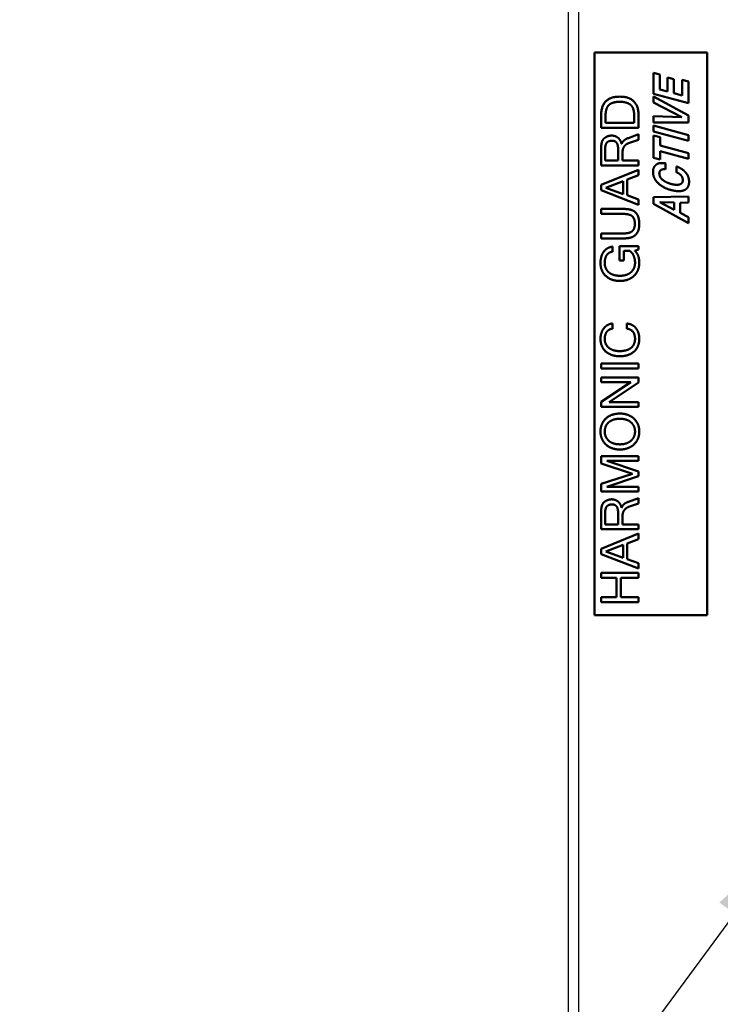
# Model space of a CAD drawing. Units: inches. Extents: x -531 to -92, y -39 to 148.
# Drawn here: x -455 to -438, y 30 to 54 of the extents above; entities that cross this region are included whole.
import ezdxf

# ---------------------------------------------------------------- set-up
doc = ezdxf.new("R2010")
doc.units = ezdxf.units.IN
doc.header["$LTSCALE"] = 13.169014
doc.header["$MEASUREMENT"] = 0
doc.layers.get('0').update_dxf_attribs({"linetype": 'CONTINUOUS'})
doc.layers.add('Visible (ANSI)', color=7, linetype='CONTINUOUS', lineweight=50)
doc.styles.get("Standard").update_dxf_attribs({"font": 'simplex.shx', "width": 0.8})
doc.dimstyles.new('PRESENTATION', dxfattribs={"dimscale": 15, "dimtxt": 0.12, "dimasz": 0.15, "dimexe": 0.12, "dimexo": 0.06, "dimgap": 0.09, "dimtad": 0, "dimtih": 1, "dimtoh": 1, "dimzin": 4, "dimdsep": 46, "dimtxsty": 'STANDARD', "dimblk": '_FILLED', "dimcen": 0.09, "dimclrd": 256, "dimclre": 256, "dimclrt": 256, "dimadec": 0, "dimazin": 0, "dimtp": 0.01, "dimtm": 0.01, "dimtfac": 1, "dimtofl": 0, "dimtmove": 0, "dimatfit": 3, "dimldrblk": '_FILLED', "dimfxl": 1, "dimtfillclr": 256, "dimtolj": 1, "dimtzin": 4, "dimlwd": -1, "dimlwe": -1, "dimarcsym": 0})

# ---------------------------------------------------------------- blocks, each defined once
blk = doc.blocks.new('_FILLED')
at = {"color": 0, "linetype": 'ByBlock'}
blk.add_solid([(0, 0), (-1, 0.2), (-1, -0.2)], dxfattribs=at)

msp = doc.modelspace()

# ---------------------------------------------------------------- linework, layer by layer
at = {"color": 3, "linetype": 'Continuous'}
for p, q in [((-441.864, -0.656), (-441.864, 89.136)), ((-441.614, 6.094), (-441.614, 86.386))]:
    msp.add_line(p, q, dxfattribs=at)
at = {"layer": 'Visible (ANSI)'}
for p, q in [((-438.537, 52.99), (-441.237, 52.99)), ((-441.237, 52.99), (-441.237, 39.49)), ((-438.537, 39.49), (-438.537, 52.99)), ((-439.819, 52.505), (-439.819, 52.004)), ((-439.67, 52.464), (-439.819, 52.505)), ((-439.67, 52.106), (-439.67, 52.464)), ((-439.483, 52.39), (-439.483, 52.055)), ((-439.332, 52.349), (-439.483, 52.39)), ((-439.332, 52.015), (-439.332, 52.349)), ((-439.131, 52.334), (-439.131, 51.96)), ((-438.981, 52.293), (-439.131, 52.334)), ((-438.981, 51.777), (-438.981, 52.293)), ((-439.819, 52.004), (-438.981, 51.777)), ((-439.483, 52.055), (-439.67, 52.106)), ((-439.131, 51.96), (-439.332, 52.015)), ((-439.819, 51.934), (-439.819, 51.79)), ((-438.981, 51.478), (-439.819, 51.934)), ((-439.819, 51.79), (-439.141, 51.441)), ((-441.079, 51.476), (-441.079, 51.189)), ((-440.973, 51.308), (-440.973, 51.472)), ((-440.286, 51.308), (-440.973, 51.308)), ((-440.286, 51.472), (-440.286, 51.308)), ((-440.179, 51.189), (-440.179, 51.476)), ((-439.819, 51.464), (-439.819, 51.315)), ((-439.141, 51.441), (-439.819, 51.464)), ((-439.819, 51.315), (-438.981, 51.316)), ((-438.981, 51.316), (-438.981, 51.478)), ((-441.079, 51.189), (-440.179, 51.189)), ((-440.179, 51.031), (-440.423, 50.941)), ((-440.179, 50.901), (-440.179, 51.031)), ((-439.819, 51.24), (-439.819, 51.097)), ((-438.981, 51.012), (-439.819, 51.24)), ((-439.819, 51.097), (-438.981, 50.87)), ((-440.419, 50.818), (-440.179, 50.901)), ((-439.819, 51.005), (-439.819, 50.469)), ((-439.665, 50.963), (-439.819, 51.005)), ((-439.665, 50.765), (-439.665, 50.963)), ((-438.981, 50.87), (-438.981, 51.012)), ((-441.079, 50.679), (-441.079, 50.28)), ((-440.981, 50.399), (-440.981, 50.683)), ((-440.671, 50.665), (-440.671, 50.399)), ((-440.563, 50.399), (-440.563, 50.62)), ((-438.981, 50.58), (-439.665, 50.765)), ((-439.665, 50.624), (-438.981, 50.439)), ((-439.665, 50.428), (-439.665, 50.624)), ((-438.981, 50.439), (-438.981, 50.58)), ((-440.671, 50.399), (-440.981, 50.399)), ((-440.179, 50.399), (-440.563, 50.399)), ((-440.179, 50.28), (-440.179, 50.399)), ((-439.819, 50.469), (-439.665, 50.428)), ((-439.536, 50.189), (-439.536, 50.333)), ((-441.079, 50.28), (-440.179, 50.28)), ((-440.179, 50.181), (-441.079, 49.814)), ((-440.179, 50.046), (-440.179, 50.181)), ((-439.272, 50.26), (-439.272, 50.118)), ((-440.965, 49.749), (-440.548, 49.907)), ((-440.548, 49.907), (-440.548, 49.597)), ((-440.453, 49.942), (-440.179, 50.046)), ((-440.453, 49.566), (-440.453, 49.942)), ((-441.079, 49.814), (-441.079, 49.686)), ((-441.079, 49.686), (-440.179, 49.339)), ((-440.548, 49.597), (-440.965, 49.749)), ((-440.179, 49.465), (-440.453, 49.566)), ((-440.179, 49.339), (-440.179, 49.465)), ((-438.981, 49.537), (-439.819, 49.521)), ((-439.819, 49.521), (-439.819, 49.363)), ((-439.325, 49.222), (-439.669, 49.401)), ((-439.669, 49.401), (-439.325, 49.394)), ((-439.325, 49.394), (-439.325, 49.222)), ((-439.181, 49.388), (-438.981, 49.39)), ((-439.181, 49.15), (-439.181, 49.388)), ((-438.981, 49.39), (-438.981, 49.537)), ((-441.079, 49.24), (-441.079, 49.12)), ((-440.558, 49.24), (-441.079, 49.24)), ((-439.819, 49.363), (-438.981, 48.902)), ((-438.981, 49.044), (-439.181, 49.15)), ((-441.079, 49.12), (-440.559, 49.12)), ((-438.981, 48.902), (-438.981, 49.044)), ((-441.079, 48.651), (-441.079, 48.532)), ((-440.559, 48.651), (-441.079, 48.651)), ((-441.079, 48.532), (-440.558, 48.532)), ((-440.807, 48.212), (-440.807, 48.335)), ((-440.638, 48.35), (-440.638, 47.999)), ((-440.179, 48.35), (-440.638, 48.35)), ((-440.531, 48.235), (-440.393, 48.235)), ((-440.531, 47.999), (-440.531, 48.235)), ((-440.273, 48.235), (-440.179, 48.267)), ((-440.179, 48.267), (-440.179, 48.35)), ((-440.638, 47.999), (-440.531, 47.999)), ((-440.807, 46.367), (-440.807, 46.49)), ((-440.465, 46.49), (-440.465, 46.367)), ((-441.079, 45.532), (-441.079, 45.413)), ((-440.179, 45.532), (-441.079, 45.532)), ((-441.079, 45.413), (-440.179, 45.413)), ((-440.179, 45.413), (-440.179, 45.532)), ((-441.079, 45.196), (-441.079, 45.081)), ((-440.179, 45.196), (-441.079, 45.196)), ((-440.179, 45.073), (-440.179, 45.196)), ((-440.368, 45.081), (-441.079, 44.61)), ((-441.079, 45.081), (-440.368, 45.081)), ((-440.889, 44.601), (-440.179, 45.073)), ((-441.079, 44.61), (-441.079, 44.489)), ((-441.079, 44.489), (-440.179, 44.489)), ((-440.179, 44.601), (-440.889, 44.601)), ((-440.179, 44.489), (-440.179, 44.601)), ((-441.079, 43.309), (-441.079, 43.131)), ((-440.179, 43.309), (-441.079, 43.309)), ((-440.179, 43.196), (-440.179, 43.309)), ((-441.079, 43.131), (-440.328, 42.885)), ((-440.945, 43.196), (-440.179, 43.196)), ((-440.179, 42.938), (-440.945, 43.196)), ((-440.328, 42.885), (-441.079, 42.641)), ((-440.945, 42.575), (-440.179, 42.831)), ((-440.179, 42.831), (-440.179, 42.938)), ((-441.079, 42.641), (-441.079, 42.462)), ((-440.179, 42.575), (-440.945, 42.575)), ((-440.179, 42.462), (-440.179, 42.575)), ((-441.079, 42.462), (-440.179, 42.462)), ((-440.179, 42.304), (-440.423, 42.214)), ((-440.179, 42.174), (-440.179, 42.304)), ((-440.419, 42.091), (-440.179, 42.174)), ((-441.079, 41.952), (-441.079, 41.553)), ((-440.981, 41.672), (-440.981, 41.956)), ((-440.671, 41.938), (-440.671, 41.672)), ((-440.563, 41.672), (-440.563, 41.893)), ((-440.671, 41.672), (-440.981, 41.672)), ((-440.179, 41.672), (-440.563, 41.672)), ((-440.179, 41.553), (-440.179, 41.672)), ((-441.079, 41.553), (-440.179, 41.553)), ((-440.179, 41.454), (-441.079, 41.087)), ((-440.179, 41.319), (-440.179, 41.454)), ((-440.965, 41.022), (-440.548, 41.18)), ((-440.548, 41.18), (-440.548, 40.87)), ((-440.453, 41.216), (-440.179, 41.319)), ((-440.453, 40.839), (-440.453, 41.216)), ((-441.079, 41.087), (-441.079, 40.959)), ((-441.079, 40.959), (-440.179, 40.612)), ((-440.548, 40.87), (-440.965, 41.022)), ((-440.179, 40.738), (-440.453, 40.839)), ((-440.179, 40.612), (-440.179, 40.738)), ((-441.079, 40.513), (-441.079, 40.393)), ((-440.179, 40.513), (-441.079, 40.513)), ((-440.179, 40.393), (-440.179, 40.513)), ((-441.079, 40.393), (-440.71, 40.393)), ((-440.71, 40.393), (-440.71, 39.924)), ((-440.603, 40.393), (-440.179, 40.393)), ((-440.603, 39.924), (-440.603, 40.393)), ((-441.079, 39.924), (-441.079, 39.805)), ((-440.71, 39.924), (-441.079, 39.924)), ((-440.179, 39.924), (-440.603, 39.924)), ((-440.179, 39.805), (-440.179, 39.924)), ((-441.079, 39.805), (-440.179, 39.805)), ((-441.237, 39.49), (-438.537, 39.49))]:
    msp.add_line(p, q, dxfattribs=at)
for points in [[(-440.634, 51.933), (-441.079, 51.933), (-441.079, 51.476)], [(-440.973, 51.472), (-440.973, 51.669), (-440.884, 51.74)], [(-440.884, 51.74), (-440.796, 51.81), (-440.634, 51.81)], [(-440.179, 51.476), (-440.179, 51.933), (-440.634, 51.933)], [(-440.634, 51.81), (-440.466, 51.81), (-440.376, 51.74)], [(-440.376, 51.74), (-440.286, 51.669), (-440.286, 51.472)], [(-441.059, 50.849), (-441.07, 50.816), (-441.079, 50.73), (-441.079, 50.679)], [(-440.826, 50.999), (-440.867, 50.999), (-440.941, 50.977), (-441.004, 50.938), (-441.049, 50.883), (-441.059, 50.849)], [(-440.981, 50.683), (-440.981, 50.876), (-440.826, 50.876)], [(-440.587, 50.798), (-440.599, 50.844), (-440.64, 50.918), (-440.702, 50.971), (-440.78, 50.999), (-440.826, 50.999)], [(-440.826, 50.876), (-440.784, 50.876), (-440.724, 50.853), (-440.688, 50.802), (-440.671, 50.721), (-440.671, 50.665)], [(-440.423, 50.941), (-440.555, 50.892), (-440.587, 50.798)], [(-440.563, 50.62), (-440.563, 50.653), (-440.542, 50.716), (-440.504, 50.767), (-440.451, 50.806), (-440.419, 50.818)], [(-439.536, 50.333), (-439.608, 50.345), (-439.72, 50.332), (-439.765, 50.296)], [(-439.765, 50.296), (-439.799, 50.267), (-439.833, 50.182), (-439.833, 50.126)], [(-439.833, 50.126), (-439.833, 50.055), (-439.776, 49.922), (-439.717, 49.863)], [(-439.682, 50.085), (-439.682, 50.147), (-439.605, 50.2), (-439.536, 50.189)], [(-439.4, 49.839), (-439.467, 49.857), (-439.573, 49.911), (-439.645, 49.974), (-439.682, 50.047), (-439.682, 50.085)], [(-439.045, 50.108), (-439.085, 50.158), (-439.199, 50.233), (-439.272, 50.26)], [(-439.272, 50.118), (-439.198, 50.09), (-439.118, 49.992), (-439.118, 49.93)], [(-438.968, 49.891), (-438.968, 49.952), (-439.004, 50.059), (-439.045, 50.108)], [(-439.717, 49.863), (-439.601, 49.747), (-439.4, 49.693)], [(-439.118, 49.93), (-439.118, 49.891), (-439.155, 49.84), (-439.227, 49.816), (-439.332, 49.821), (-439.4, 49.839)], [(-439.084, 49.69), (-439.025, 49.717), (-438.968, 49.819), (-438.968, 49.891)], [(-439.4, 49.693), (-439.299, 49.666), (-439.142, 49.664), (-439.084, 49.69)], [(-440.317, 49.201), (-440.396, 49.24), (-440.558, 49.24)], [(-440.163, 48.885), (-440.163, 49.121), (-440.317, 49.201)], [(-440.559, 49.12), (-440.384, 49.12), (-440.327, 49.059)], [(-440.327, 49.059), (-440.27, 49.001), (-440.27, 48.885)], [(-440.327, 48.712), (-440.384, 48.651), (-440.559, 48.651)], [(-440.27, 48.885), (-440.27, 48.77), (-440.327, 48.712)], [(-440.224, 48.65), (-440.163, 48.73), (-440.163, 48.885)], [(-440.558, 48.532), (-440.504, 48.532), (-440.409, 48.541), (-440.367, 48.553)], [(-440.367, 48.553), (-440.285, 48.574), (-440.224, 48.65)], [(-440.807, 48.335), (-440.872, 48.328), (-440.978, 48.265), (-441.054, 48.162), (-441.094, 48.023), (-441.094, 47.944)], [(-440.992, 47.945), (-440.992, 48.002), (-440.968, 48.098), (-440.919, 48.167), (-440.85, 48.208), (-440.807, 48.212)], [(-440.393, 48.235), (-440.265, 48.14), (-440.265, 47.946)], [(-440.163, 47.948), (-440.163, 48.144), (-440.273, 48.235)], [(-441.094, 47.944), (-441.094, 47.848), (-441.029, 47.689), (-440.906, 47.575), (-440.735, 47.512), (-440.629, 47.512)], [(-440.629, 47.636), (-440.716, 47.636), (-440.851, 47.681), (-440.944, 47.762), (-440.992, 47.876), (-440.992, 47.945)], [(-440.629, 47.512), (-440.524, 47.512), (-440.351, 47.576), (-440.23, 47.69), (-440.163, 47.851), (-440.163, 47.948)], [(-440.265, 47.946), (-440.265, 47.877), (-440.315, 47.763), (-440.408, 47.681), (-440.544, 47.636), (-440.629, 47.636)], [(-440.807, 46.49), (-440.871, 46.485), (-440.977, 46.422), (-441.053, 46.324), (-441.094, 46.197), (-441.094, 46.124)], [(-440.992, 46.125), (-440.992, 46.176), (-440.966, 46.261), (-440.918, 46.325), (-440.848, 46.363), (-440.807, 46.367)], [(-440.163, 46.124), (-440.163, 46.2), (-440.204, 46.328), (-440.279, 46.425), (-440.392, 46.485), (-440.465, 46.49)], [(-440.465, 46.367), (-440.368, 46.359), (-440.265, 46.228), (-440.265, 46.122)], [(-441.094, 46.124), (-441.094, 46.029), (-441.029, 45.875), (-440.909, 45.765), (-440.736, 45.705), (-440.629, 45.705)], [(-440.629, 45.829), (-440.716, 45.829), (-440.852, 45.871), (-440.944, 45.948), (-440.992, 46.057), (-440.992, 46.125)], [(-440.629, 45.705), (-440.523, 45.705), (-440.35, 45.764), (-440.228, 45.874), (-440.163, 46.029), (-440.163, 46.124)], [(-440.265, 46.122), (-440.265, 46.054), (-440.313, 45.946), (-440.406, 45.87), (-440.542, 45.829), (-440.629, 45.829)], [(-440.629, 44.33), (-440.733, 44.33), (-440.906, 44.266), (-441.028, 44.152), (-441.094, 43.994), (-441.094, 43.9)], [(-440.992, 43.901), (-440.992, 43.968), (-440.944, 44.079), (-440.85, 44.16), (-440.715, 44.206), (-440.629, 44.206)], [(-440.163, 43.9), (-440.163, 43.994), (-440.23, 44.152), (-440.353, 44.266), (-440.524, 44.33), (-440.629, 44.33)], [(-440.629, 44.206), (-440.544, 44.206), (-440.409, 44.16), (-440.315, 44.079), (-440.265, 43.967), (-440.265, 43.899)], [(-441.094, 43.9), (-441.094, 43.806), (-441.028, 43.647), (-440.906, 43.532), (-440.733, 43.468), (-440.629, 43.468)], [(-440.629, 43.592), (-440.715, 43.592), (-440.851, 43.638), (-440.944, 43.721), (-440.992, 43.834), (-440.992, 43.901)], [(-440.629, 43.468), (-440.524, 43.468), (-440.353, 43.532), (-440.23, 43.647), (-440.163, 43.806), (-440.163, 43.9)], [(-440.265, 43.899), (-440.265, 43.832), (-440.315, 43.719), (-440.409, 43.638), (-440.544, 43.592), (-440.629, 43.592)], [(-441.059, 42.122), (-441.07, 42.089), (-441.079, 42.003), (-441.079, 41.952)], [(-440.826, 42.273), (-440.867, 42.273), (-440.941, 42.25), (-441.004, 42.211), (-441.049, 42.156), (-441.059, 42.122)], [(-440.981, 41.956), (-440.981, 42.15), (-440.826, 42.15)], [(-440.587, 42.071), (-440.599, 42.117), (-440.64, 42.191), (-440.702, 42.244), (-440.78, 42.273), (-440.826, 42.273)], [(-440.826, 42.15), (-440.784, 42.15), (-440.724, 42.126), (-440.688, 42.075), (-440.671, 41.994), (-440.671, 41.938)], [(-440.423, 42.214), (-440.555, 42.165), (-440.587, 42.071)], [(-440.563, 41.893), (-440.563, 41.926), (-440.542, 41.989), (-440.504, 42.04), (-440.451, 42.079), (-440.419, 42.091)]]:
    msp.add_open_spline(points, degree=2, dxfattribs=at)

# ---------------------------------------------------------------- leaders
at = {"lineweight": 0, "annotation_type": 0, "has_hookline": 1, "hookline_direction": 1, "text_width": 7.131}
msp.add_leader([(-436.543, 34.144), (-445.237, 22.364), (-446.549, 22.364)], dimstyle='PRESENTATION', override={"dimgap": 0.09, "dimtad": 0}, dxfattribs=at)

doc.saveas('drawing.dxf')
